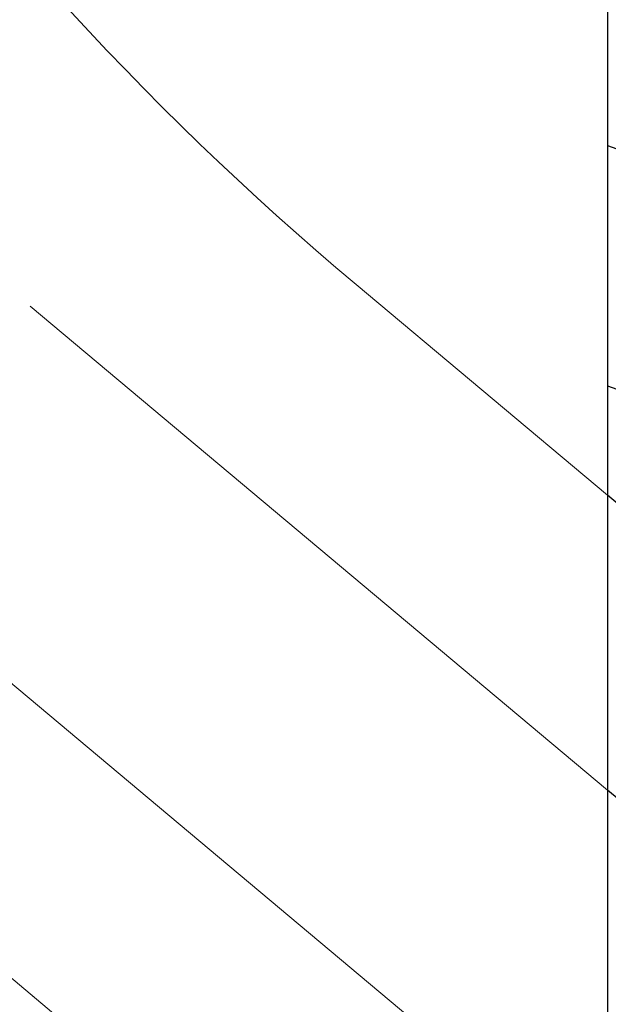
# Model space of a CAD drawing. Units: millimetres. Extents: x 622 to 8360, y 78 to 10896.
# Drawn here: x 3282 to 3302, y 4220 to 4253 of the extents above; entities that cross this region are included whole.
import ezdxf

# ---------------------------------------------------------------- set-up
doc = ezdxf.new("R2010")
doc.units = ezdxf.units.MM
doc.header["$LTSCALE"] = 40
for name, color, linetype, lineweight in [('Hidden Edges(Hillmar_metric)', 7, 'Continuous', 18), ('Overlay [based on Phantom Lines(Hillmar_metric)]', 7, 'Continuous', 25), ('Visible Edges(Hillmar_metric)', 7, 'Continuous', 25)]:
    doc.layers.add(name, color=color, linetype=linetype, lineweight=lineweight)

msp = doc.modelspace()

# ---------------------------------------------------------------- linework, layer by layer
at = {"layer": 'Hidden Edges(Hillmar_metric)'}
for p, q in [((3301.665, 4237.349), (3293.323, 4244.349)), ((3301.665, 4227.559), (3282.507, 4243.634)), ((3276.079, 4235.974), (3301.665, 4214.505)), ((3277.253, 4225.198), (3301.665, 4204.714))]:
    msp.add_line(p, q, dxfattribs=at)
msp.add_arc((3357.602, 4320.954), 100, 198.10921, 230, dxfattribs=at)
at = {"layer": 'Overlay [based on Phantom Lines(Hillmar_metric)]'}
for p, q in [((3301.665, 4269.859), (3301.665, 4184.769)), ((3301.665, 4248.97), (3596.697, 4141.587)), ((3301.665, 4240.989), (3596.78, 4133.575))]:
    msp.add_line(p, q, dxfattribs=at)
at = {"layer": 'Visible Edges(Hillmar_metric)'}
for p, q in [((3301.665, 4269.859), (3301.665, 4184.769)), ((3540.83, 4036.666), (3301.665, 4237.349)), ((3533.85, 4032.733), (3301.665, 4227.559))]:
    msp.add_line(p, q, dxfattribs=at)

doc.saveas('drawing.dxf')
